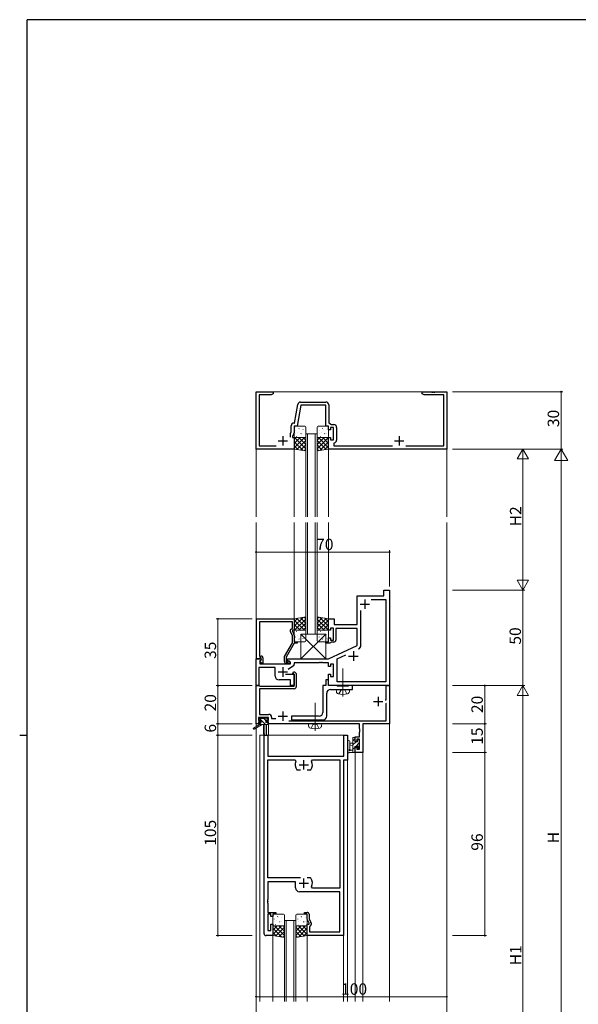
# Model space of a CAD drawing. Extents: x 0 to 1133, y 0 to 806.
# Drawn here: x 0 to 293, y 286 to 802 of the extents above; entities that cross this region are included whole.
import ezdxf

# ---------------------------------------------------------------- set-up
doc = ezdxf.new("R2010")
doc.units = 0
doc.linetypes.add('YCENTER_1', pattern=[13, 10, -1, 1, -1])
doc.linetypes.add('YHIDDEN_1', pattern=[4, 3, -1])
for name, color, linetype, lineweight in [('YKK_11', 7, 'CONTINUOUS', 30), ('YKK_12', 2, 'CONTINUOUS', 13), ('YKK_13', 4, 'CONTINUOUS', 13), ('YKK_D', 6, 'CONTINUOUS', 13)]:
    doc.layers.add(name, color=color, linetype=linetype, lineweight=lineweight)
doc.layers.add('YKK_ZWAK', color=7, linetype='CONTINUOUS')
doc.styles.get("Standard").update_dxf_attribs({"font": 'ROMANS.SHX', "bigfont": 'EXTFONT.SHX'})

# ---------------------------------------------------------------- blocks, each defined once
blk = doc.blocks.new('A201')
at = {"layer": 'YKK_ZWAK', "color": 254, "linetype": 'Continuous'}
for p, q in [((571, 410), (21, 410)), ((21, 35), (21, 410)), ((19, 222.5), (21, 222.5))]:
    blk.add_line(p, q, dxfattribs=at)

msp = doc.modelspace()

# ---------------------------------------------------------------- linework, layer by layer
at = {"layer": 'YKK_11', "color": 0, "linetype": 'ByBlock', "lineweight": -2, "ltscale": 0.5}
for p, q in [((124, 577), (124, 607)), ((124, 607), (133, 607)), ((131.91, 605.37), (125.63, 605.37)), ((125.63, 605.37), (125.63, 578.63)), ((133, 606), (131.91, 605.37)), ((133, 607), (133, 606)), ((211, 606), (211, 607)), ((211, 607), (216.04, 607)), ((212.09, 605.37), (211, 606)), ((222.37, 605.37), (212.09, 605.37)), ((216.04, 607), (216.23, 606.88)), ((216.23, 606.88), (216.77, 606.88)), ((216.77, 606.88), (216.96, 607)), ((216.96, 607), (217.04, 607)), ((217.04, 607), (217.23, 606.88)), ((217.23, 606.88), (217.77, 606.88)), ((217.77, 606.88), (217.96, 607)), ((217.96, 607), (224, 607)), ((222.37, 578.63), (222.37, 605.37)), ((224, 607), (224, 577)), ((144.13, 590.63), (145.85, 600.39)), ((147.44, 600), (145.5, 589)), ((147.33, 601.63), (160.63, 601.63)), ((160.5, 600), (147.44, 600)), ((160.5, 589), (160.5, 600)), ((162.13, 600.13), (162.13, 590.8)), ((142.37, 586.01), (142.37, 589.13)), ((143.87, 590.63), (144.13, 590.63)), ((145.5, 589), (144, 589)), ((144, 589), (144, 585.64)), ((162, 589), (160.5, 589)), ((162, 587), (162, 589)), ((162.13, 590.8), (163.52, 589.83)), ((163.52, 589.83), (164.73, 589.83)), ((166.23, 588.33), (166.23, 581.67)), ((142, 585.21), (142.37, 586.01)), ((142, 583.3), (142, 585.21)), ((144, 585.64), (143, 583.5)), ((143, 583.5), (143, 583)), ((163, 587), (162, 587)), ((164.6, 588.2), (163, 588.2)), ((163, 588.2), (163, 587)), ((164.6, 581.8), (164.6, 588.2)), ((125.63, 578.63), (134.46, 578.63)), ((143, 583), (144, 583)), ((144, 583), (144, 577)), ((162, 577), (162, 583)), ((162, 583), (163, 583)), ((163, 583), (163, 581.8)), ((163, 581.8), (164.6, 581.8)), ((164.96, 580.19), (164.7, 579.89)), ((164.7, 579.89), (164.7, 578.63)), ((164.7, 578.63), (195.46, 578.63)), ((202.54, 578.63), (222.37, 578.63)), ((144, 577), (124, 577)), ((224, 577), (162, 577)), ((191, 500), (191, 503)), ((191, 503), (194, 503)), ((194, 503), (194, 453)), ((177, 485), (177, 500)), ((177, 500), (191, 500)), ((184.41, 498.07), (192.07, 498.07)), ((184.41, 498.07), (192.07, 498.07)), ((192.07, 498.07), (192.07, 454.93)), ((178.93, 474.04), (178.93, 492.46)), ((124.2, 467), (124.2, 488)), ((124.2, 488), (144, 488)), ((143, 486.37), (125.83, 486.37)), ((125.83, 486.37), (125.83, 473.96)), ((143, 483), (143, 486.37)), ((144, 488), (144, 482)), ((162, 482), (162, 488)), ((162, 488), (165, 488)), ((165, 488), (165, 485)), ((143, 479.13), (141.97, 481.35)), ((142.37, 482.64), (143, 483)), ((144, 482), (143, 482)), ((143, 482), (143, 481.5)), ((143, 481.5), (144, 479.36)), ((163, 482), (162, 482)), ((164.6, 483.2), (163, 483.2)), ((163, 483.2), (163, 482)), ((164.6, 476.8), (164.6, 483.2)), ((165, 485), (177, 485)), ((177, 483), (165.8, 483)), ((165.8, 483), (165.8, 476.8)), ((177, 473.99), (177, 483)), ((138.8, 468.19), (143, 475.47)), ((144, 475.2), (139.8, 467.93)), ((143, 475.47), (143, 479.13)), ((144, 479.36), (144, 476)), ((144, 476), (145.5, 476)), ((145.5, 475.2), (144, 475.2)), ((145.5, 476), (145.5, 475.2)), ((160.5, 475.2), (160.5, 476)), ((160.5, 476), (162, 476)), ((162.7, 475.2), (160.5, 475.2)), ((162, 476), (162, 478)), ((162, 478), (163, 478)), ((163, 475.5), (162.7, 475.2)), ((163, 478), (163, 476.8)), ((163, 476.8), (164.6, 476.8)), ((163.3, 475.8), (163, 475.5)), ((164.8, 475.8), (163.3, 475.8)), ((125.83, 473.96), (125.71, 473.77)), ((125.71, 473.77), (125.71, 473.23)), ((125.71, 473.23), (125.83, 473.04)), ((125.83, 472.96), (125.71, 472.77)), ((125.71, 472.77), (125.71, 472.23)), ((125.71, 472.23), (125.83, 472.04)), ((125.83, 473.04), (125.83, 472.96)), ((125.83, 472.04), (125.83, 468.5)), ((162, 467), (177, 473.99)), ((124, 453), (124, 467)), ((124, 467), (126.48, 467)), ((125.53, 467), (124.2, 467)), ((125.83, 467.3), (125.53, 467)), ((125.83, 468.5), (126.6, 468.5)), ((126.03, 467.5), (125.83, 467.3)), ((126.64, 466.61), (125.93, 465.91)), ((125.93, 465.91), (125.93, 464.5)), ((125.93, 464.5), (129.54, 464.5)), ((126.6, 467.5), (126.03, 467.5)), ((126.03, 466), (126.6, 466.57)), ((126.78, 464.7), (126.03, 466)), ((126.48, 467), (126.64, 466.61)), ((126.6, 466.57), (126.6, 467.5)), ((127.6, 464.7), (126.78, 464.7)), ((127.6, 467.5), (127.6, 464.7)), ((129.54, 464.5), (129.73, 464.38)), ((130.27, 464.38), (130.46, 464.5)), ((130.46, 464.5), (142, 464.5)), ((138.8, 465.7), (138.8, 468.19)), ((139.8, 467.93), (139.8, 465.5)), ((139.8, 465.5), (140.45, 465.5)), ((141.2, 464.7), (139.8, 464.7)), ((140.45, 465.5), (140.7, 465.63)), ((140.5, 466.2), (140.5, 467)), ((140.5, 467), (162, 467)), ((142, 465.33), (140.5, 466.2)), ((142, 464.5), (142, 465.33)), ((157.04, 465), (144, 465)), ((144, 465), (144, 464.18)), ((157.23, 465.12), (157.04, 465)), ((157.77, 465.12), (157.23, 465.12)), ((157.96, 465), (157.77, 465.12)), ((158.04, 465), (157.96, 465)), ((158.23, 465.12), (158.04, 465)), ((158.77, 465.12), (158.23, 465.12)), ((158.96, 465), (158.77, 465.12)), ((162, 465), (158.96, 465)), ((162, 463), (162, 465)), ((166.53, 466.98), (171.09, 469.11)), ((166.53, 454.93), (166.53, 466.98)), ((134, 462.57), (125.5, 462.57)), ((125.5, 462.57), (125.5, 453)), ((129.73, 464.38), (130.27, 464.38)), ((134, 458), (134, 462.57)), ((143.57, 463.36), (140.78, 461.4)), ((143.19, 459.42), (143.55, 460.2)), ((143.33, 459.2), (143.19, 459.42)), ((143.55, 460.2), (144.11, 460.2)), ((144.11, 460.2), (145, 459.31)), ((145, 459.31), (145, 452.4)), ((163, 463), (162, 463)), ((164.6, 464.2), (163, 464.2)), ((163, 464.2), (163, 463)), ((164.6, 457.8), (164.6, 464.2)), ((142, 456), (136, 456)), ((139.47, 459), (144, 459)), ((142, 453), (142, 456)), ((143.7, 459.2), (143.33, 459.2)), ((144, 458.9), (143.7, 459.2)), ((144, 459), (144, 453)), ((144, 452.7), (144, 458.9)), ((162, 456), (160.5, 456)), ((160.5, 456), (160.5, 453)), ((162, 453), (162, 459)), ((162, 459), (163, 459)), ((162, 453), (162, 456)), ((163, 459), (163, 457.8)), ((163, 457.8), (164.6, 457.8)), ((192.07, 454.93), (166.53, 454.93)), ((125.5, 453), (124, 453)), ((124.1, 433), (124.1, 453)), ((124.1, 453), (125.53, 453)), ((125.53, 453), (125.72, 452.85)), ((125.72, 452.85), (125.92, 452.7)), ((144, 451.4), (125.73, 451.4)), ((125.73, 451.4), (125.73, 437.93)), ((125.92, 452.7), (144, 452.7)), ((144, 453), (142, 453)), ((160.5, 453), (159, 453)), ((159, 453), (159, 439)), ((161, 437), (161, 449)), ((194, 453), (162, 453)), ((166.33, 453), (162, 453)), ((163, 451), (174.5, 451)), ((166.5, 452.9), (166.33, 453)), ((166.67, 452.8), (166.5, 452.9)), ((168.83, 452.8), (166.67, 452.8)), ((169.02, 452.66), (168.83, 452.8)), ((169.98, 452.66), (169.02, 452.66)), ((170.17, 452.8), (169.98, 452.66)), ((172.33, 452.8), (170.17, 452.8)), ((172.5, 452.9), (172.33, 452.8)), ((172.67, 453), (172.5, 452.9)), ((174.5, 453), (172.67, 453)), ((174.5, 451), (174.5, 453)), ((192.27, 445.5), (192.27, 453)), ((192.27, 453), (193.9, 453)), ((193.9, 453), (193.9, 433)), ((191.7, 445.5), (192.27, 445.5)), ((192.27, 443.6), (191.97, 443.9)), ((192.27, 434.63), (192.27, 443.6)), ((130.5, 436.3), (125.3, 436.3)), ((125.3, 436.3), (125.3, 434.8)), ((125.3, 434.8), (126.4, 434.8)), ((126.4, 434), (125.3, 434)), ((125.3, 434), (125.3, 433)), ((125.73, 437.93), (130.63, 437.93)), ((126.4, 434.8), (126.4, 434)), ((129.4, 434), (129.4, 434.8)), ((129.4, 434.8), (130.5, 434.8)), ((130.5, 434), (129.4, 434)), ((130.5, 434.8), (130.5, 436.3)), ((130.5, 433), (130.5, 434)), ((132.13, 436.43), (132.13, 435.7)), ((132.13, 435.7), (134.39, 435.7)), ((141.19, 434.63), (192.27, 434.63)), ((157, 437), (142.5, 437)), ((142.5, 437), (142.5, 435)), ((142.5, 435), (146.83, 435)), ((146.83, 435), (147.02, 435.14)), ((147.02, 435.14), (147.98, 435.14)), ((147.98, 435.14), (148.17, 435)), ((148.17, 435), (149.23, 435)), ((149.23, 435), (149.42, 435.14)), ((149.42, 435.14), (150.38, 435.14)), ((150.38, 435.14), (150.57, 435)), ((150.57, 435), (154.23, 435)), ((154.23, 435), (154.42, 435.14)), ((154.42, 435.14), (155.38, 435.14)), ((155.38, 435.14), (155.57, 435)), ((155.57, 435), (159, 435)), ((125.3, 433), (124.1, 433)), ((178.27, 433), (130.5, 433)), ((178.27, 430.46), (178.27, 433)), ((178.39, 430.27), (178.27, 430.46)), ((178.27, 429.54), (178.39, 429.73)), ((178.27, 429.46), (178.27, 429.54)), ((178.39, 429.27), (178.27, 429.46)), ((178.27, 428.54), (178.39, 428.73)), ((178.27, 426.1), (178.27, 428.54)), ((178.39, 429.73), (178.39, 430.27)), ((178.39, 428.73), (178.39, 429.27)), ((193.9, 433), (179.9, 433)), ((179.9, 433), (179.9, 418)), ((128.2, 323), (128.2, 427)), ((128.2, 427), (130.13, 427)), ((130.13, 427), (130.13, 416)), ((170.07, 416), (170.07, 427)), ((170.07, 427), (172, 427)), ((172, 427), (172, 414)), ((176, 423.8), (176, 426.1)), ((176, 426.1), (178.27, 426.1)), ((176.8, 423.8), (176, 423.8)), ((178.27, 424.9), (176.8, 424.9)), ((176.8, 424.9), (176.8, 423.8)), ((178.27, 419.63), (178.27, 424.9)), ((176, 418), (176, 420.8)), ((176, 420.8), (176.8, 420.8)), ((179.9, 418), (176, 418)), ((176.8, 420.8), (176.8, 419.63)), ((176.8, 419.63), (178.27, 419.63)), ((130.13, 416), (170.07, 416)), ((130.13, 352.2), (130.13, 414.07)), ((130.13, 414.07), (144.45, 414.07)), ((144.45, 414.07), (144.9, 413.36)), ((153.1, 413.36), (153.55, 414.07)), ((153.55, 414.07), (167.87, 414.07)), ((167.87, 414.07), (167.87, 346.93)), ((172, 414), (169.8, 414)), ((169.8, 414), (169.8, 322)), ((145.31, 408.93), (145.55, 408.8)), ((145.55, 408.8), (147.25, 408.8)), ((150.75, 408.8), (152.45, 408.8)), ((150.75, 408.8), (152.45, 408.8)), ((152.45, 408.8), (152.69, 408.93)), ((147.25, 352.2), (130.13, 352.2)), ((152.45, 352.2), (150.75, 352.2)), ((152.69, 352.07), (152.45, 352.2)), ((144.7, 350.2), (130.13, 350.2)), ((130.13, 350.2), (130.13, 340.96)), ((144.7, 347), (144.7, 350.2)), ((153.55, 346.93), (153.1, 347.64)), ((167.87, 346.93), (153.55, 346.93)), ((130.13, 340.96), (130.01, 340.77)), ((130.01, 340.77), (130.01, 340.23)), ((167.87, 345), (146.7, 345)), ((167.87, 323.93), (167.87, 345)), ((130.01, 340.23), (130.13, 340.04)), ((130.13, 339.96), (130.01, 339.77)), ((130.01, 339.77), (130.01, 339.23)), ((130.01, 339.23), (130.13, 339.04)), ((130.13, 340.04), (130.13, 339.96)), ((130.13, 339.04), (130.13, 334.2)), ((130.13, 334.2), (134.3, 334.2)), ((131.8, 333.2), (130.13, 333.2)), ((130.13, 333.2), (130.13, 324.7)), ((131.8, 332), (131.8, 333.2)), ((132.8, 332), (131.8, 332)), ((134.3, 333.2), (132.8, 333.2)), ((132.8, 333.2), (132.8, 332)), ((134.3, 334.2), (134.3, 333.2)), ((149.3, 333.2), (149.3, 334.2)), ((149.3, 334.2), (150.8, 334.2)), ((150.8, 333.2), (149.3, 333.2)), ((150.8, 330.64), (150.8, 333.2)), ((151.8, 328.5), (150.8, 330.64)), ((151.8, 333.2), (151.8, 330.87)), ((151.8, 330.87), (152.71, 328.92)), ((131.8, 324.7), (131.8, 328)), ((131.8, 328), (132.8, 328)), ((132.8, 328), (132.8, 322)), ((150.8, 322), (150.8, 328)), ((150.8, 328), (151.8, 328)), ((151.8, 328), (151.8, 328.5)), ((152.3, 326.97), (152, 326.8)), ((152, 326.8), (152, 323.93)), ((152.8, 328.5), (152.8, 327.84)), ((132.8, 322), (129.2, 322)), ((130.13, 324.7), (131.8, 324.7)), ((169.8, 322), (150.8, 322)), ((152, 323.93), (167.87, 323.93))]:
    msp.add_line(p, q, dxfattribs=at)
at = {"layer": 'YKK_11', "color": 2, "ltscale": 0.5}
for p, q in [((138, 583.8), (138, 578.8)), ((199, 583.8), (199, 578.8)), ((135.5, 581.3), (140.5, 581.3)), ((196.5, 581.3), (201.5, 581.3)), ((178.5, 495.7), (183.5, 495.7)), ((181, 498.2), (181, 493.2)), ((175, 471), (175, 466)), ((172.5, 468.5), (177.5, 468.5)), ((135.5, 460.2), (140.5, 460.2)), ((138, 462.7), (138, 457.7)), ((185.5, 444.7), (190.5, 444.7)), ((188, 447.2), (188, 442.2)), ((138, 439.5), (138, 434.5)), ((135.5, 437), (140.5, 437)), ((149, 409), (149, 414)), ((146.5, 411.5), (151.5, 411.5)), ((149, 347), (149, 352)), ((146.5, 349.5), (151.5, 349.5))]:
    msp.add_line(p, q, dxfattribs=at)
at = {"layer": 'YKK_11', "color": 0, "linetype": 'ByBlock', "lineweight": -2, "ltscale": 0.5}
for centre, radius, start, end in [((147.33, 600.13), 1.5, 90, 170), ((160.63, 600.13), 1.5, 0, 90), ((143.87, 589.13), 1.5, 90, 180), ((164.73, 588.33), 1.5, 0, 90), ((164.73, 581.67), 1.5, 278.6269, 360), ((142.87, 481.77), 1, 120, 205), ((164.8, 476.8), 1, 270, 360), ((176.93, 474.04), 2, 295, 0), ((126.6, 467.5), 1, 0, 90), ((139.8, 465.7), 1, 180, 270), ((141.2, 465.3), 0.6, 270, 146.251), ((143, 464.18), 1, 305, 360), ((136, 458), 2, 180, 270), ((144, 452.4), 1, 270, 360), ((163, 449), 2, 90, 180), ((157, 439), 2, 270, 360), ((130.63, 436.43), 1.5, 0, 90), ((159, 437), 2, 270, 360), ((149, 411.5), 4.5, 155.5436, 214.8499), ((149, 411.5), 4.5, 325.1501, 24.4564), ((149, 349.5), 4.5, 335.5436, 34.8499), ((146.7, 347), 2, 180, 270), ((150.8, 333.2), 1, 0, 90), ((151.8, 327.84), 1, 300, 0), ((151.8, 328.5), 1, 360, 25), ((129.2, 323), 1, 180, 270)]:
    msp.add_arc(centre, radius, start, end, dxfattribs=at)
at = {"layer": 'YKK_12', "ltscale": 1.5}
for p, q in [((224, 607), (124, 607)), ((124, 607), (124, 541.5)), ((224, 607), (224, 541.5)), ((150, 585), (150, 541.5)), ((151, 585), (151, 541.5)), ((155, 585), (155, 541.5)), ((156, 585), (156, 541.5)), ((144, 577), (144, 541.5)), ((162, 577), (162, 541.5)), ((124, 431.56), (124, 538.5)), ((144, 487.8), (144, 538.5)), ((150, 480), (150, 538.5)), ((151, 480), (151, 538.5)), ((155, 480), (155, 538.5)), ((156, 480), (156, 538.5)), ((162, 487.8), (162, 538.5)), ((224, 538.5), (224, 287.5)), ((124, 430.77), (124, 287.5)), ((124.1, 431.63), (124.1, 433)), ((125.7, 433), (124.1, 433)), ((124.1, 430.83), (124.1, 287.5)), ((129.5, 432.7), (129.5, 427)), ((177.97, 433), (130.2, 433)), ((130.5, 433), (130.5, 427)), ((193.9, 433), (179.9, 433)), ((179.9, 433), (179.9, 287.5)), ((193.9, 433), (193.9, 287.5)), ((126, 427), (172, 427)), ((126, 427), (126, 287.5)), ((172, 427), (172, 287.5)), ((176, 418), (179.9, 418)), ((176, 418), (176, 287.5)), ((138.8, 330), (138.8, 287.5)), ((139.8, 330), (139.8, 287.5)), ((143.8, 330), (143.8, 287.5)), ((144.8, 330), (144.8, 287.5)), ((132.8, 322), (132.8, 287.5)), ((150.8, 322), (150.8, 287.5)), ((169.8, 322), (169.8, 287.5))]:
    msp.add_line(p, q, dxfattribs=at)
at = {"layer": 'YKK_12', "linetype": 'Continuous', "ltscale": 1.5}
for p, q in [((150, 585), (156, 585)), ((156, 480), (150, 480)), ((138.8, 330), (144.8, 330))]:
    msp.add_line(p, q, dxfattribs=at)
at = {"layer": 'YKK_13', "ltscale": 1.5}
for p, q in [((144, 588.5), (144, 583.5)), ((144.44, 588.44), (144.49, 588.46)), ((149.5, 589), (144.5, 589)), ((150, 583.5), (150, 588.5)), ((156, 588.5), (156, 583.5)), ((161.5, 589), (156.5, 589)), ((156.84, 588.44), (156.89, 588.46)), ((162, 583.5), (162, 588.5)), ((144.64, 586.49), (144.68, 586.58)), ((144.81, 585.08), (144.81, 585.08)), ((145.23, 583.62), (145.28, 583.64)), ((145.88, 585.81), (145.92, 585.84)), ((146.47, 587.7), (146.51, 587.73)), ((146.63, 583.09), (146.63, 583.1)), ((146.78, 587.28), (146.79, 587.29)), ((147.31, 583.19), (147.35, 583.21)), ((147.53, 584.97), (147.57, 585.06)), ((147.9, 585.08), (147.95, 585.1)), ((148.55, 587.27), (148.59, 587.29)), ((148.57, 585.26), (148.58, 585.27)), ((149.98, 584.65), (150, 584.66)), ((156.2, 586.24), (156.25, 586.27)), ((157.04, 586.49), (157.08, 586.58)), ((157.21, 585.08), (157.21, 585.08)), ((157.63, 583.62), (157.68, 583.64)), ((158.28, 585.81), (158.32, 585.84)), ((158.87, 587.7), (158.91, 587.73)), ((159.03, 583.09), (159.03, 583.1)), ((159.18, 587.28), (159.19, 587.29)), ((159.71, 583.19), (159.75, 583.21)), ((159.93, 584.97), (159.97, 585.06)), ((160.3, 585.08), (160.35, 585.1)), ((160.95, 587.27), (160.99, 587.29)), ((160.97, 585.26), (160.98, 585.27)), ((144, 582.16), (144.84, 583)), ((144, 579.91), (147.09, 583)), ((144, 577.67), (149.33, 583)), ((144, 577), (144, 583)), ((144, 583), (150, 583)), ((148.62, 576.23), (144, 580.85)), ((145.93, 576.68), (144, 578.61)), ((150, 577.1), (144.1, 583)), ((144.5, 583), (149.5, 583)), ((145.35, 576.77), (150, 581.42)), ((150, 579.34), (146.34, 583)), ((147.28, 576.45), (150, 579.18)), ((150, 581.59), (148.59, 583)), ((150, 583), (150, 576)), ((156, 581.59), (157.41, 583)), ((156, 579.34), (159.66, 583)), ((156, 577.1), (161.9, 583)), ((162, 583), (156, 583)), ((156, 583), (156, 576)), ((160.65, 576.77), (156, 581.42)), ((158.72, 576.45), (156, 579.18)), ((156.5, 583), (161.5, 583)), ((162, 577.67), (156.67, 583)), ((157.38, 576.23), (162, 580.85)), ((162, 579.91), (158.91, 583)), ((160.07, 576.68), (162, 578.61)), ((162, 582.16), (161.16, 583)), ((162, 577), (162, 583)), ((150, 576), (144, 577)), ((149.2, 576.13), (150, 576.93)), ((156, 576), (162, 577)), ((156.8, 576.13), (156, 576.93)), ((150, 489), (144, 488)), ((148.62, 488.77), (144, 484.15)), ((145.93, 488.32), (144, 486.39)), ((144, 488), (144, 482)), ((144, 487.33), (149.33, 482)), ((144, 485.09), (147.09, 482)), ((150, 487.9), (144.1, 482)), ((145.35, 488.23), (150, 483.58)), ((150, 485.66), (146.34, 482)), ((147.28, 488.55), (150, 485.82)), ((149.2, 488.87), (150, 488.07)), ((150, 482), (150, 489)), ((156, 489), (162, 488)), ((156, 482), (156, 489)), ((156.8, 488.87), (156, 488.07)), ((158.72, 488.55), (156, 485.82)), ((160.65, 488.23), (156, 483.58)), ((156, 487.9), (161.9, 482)), ((156, 485.66), (159.66, 482)), ((162, 487.33), (156.67, 482)), ((157.38, 488.77), (162, 484.15)), ((162, 485.09), (158.91, 482)), ((160.07, 488.32), (162, 486.39)), ((162, 488), (162, 482)), ((144, 482.84), (144.84, 482)), ((144, 482), (150, 482)), ((144, 476.5), (144, 481.5)), ((144.5, 482), (149.5, 482)), ((144.81, 479.92), (144.81, 479.92)), ((145.23, 481.38), (145.28, 481.36)), ((146.63, 481.91), (146.63, 481.9)), ((147.31, 481.81), (147.35, 481.79)), ((160.5, 480), (147.5, 480)), ((147.5, 480), (147.5, 467)), ((160.5, 467), (147.5, 480)), ((160.5, 480), (147.5, 467)), ((147.53, 480.03), (147.57, 479.94)), ((147.9, 479.92), (147.95, 479.9)), ((150, 483.41), (148.59, 482)), ((149.98, 480.35), (150, 480.34)), ((150, 481.5), (150, 476.5)), ((156, 483.41), (157.41, 482)), ((162, 482), (156, 482)), ((156, 476.5), (156, 481.5)), ((156.5, 482), (161.5, 482)), ((157.21, 479.92), (157.21, 479.92)), ((157.63, 481.38), (157.68, 481.36)), ((159.03, 481.91), (159.03, 481.9)), ((159.71, 481.81), (159.75, 481.79)), ((159.93, 480.03), (159.97, 479.94)), ((160.3, 479.92), (160.35, 479.9)), ((160.5, 467), (160.5, 480)), ((162, 482.84), (161.16, 482)), ((162, 481.5), (162, 476.5)), ((144.44, 476.56), (144.49, 476.54)), ((149.5, 476), (144.5, 476)), ((144.64, 478.51), (144.68, 478.42)), ((145.88, 479.19), (145.92, 479.16)), ((146.47, 477.3), (146.51, 477.27)), ((146.78, 477.72), (146.79, 477.71)), ((148.55, 477.73), (148.59, 477.71)), ((148.57, 479.74), (148.58, 479.73)), ((156.2, 478.76), (156.25, 478.73)), ((161.5, 476), (156.5, 476)), ((156.84, 476.56), (156.89, 476.54)), ((157.04, 478.51), (157.08, 478.42)), ((158.28, 479.19), (158.32, 479.16)), ((158.87, 477.3), (158.91, 477.27)), ((159.18, 477.72), (159.19, 477.71)), ((160.95, 477.73), (160.99, 477.71)), ((160.97, 479.74), (160.98, 479.73)), ((147.5, 467), (160.5, 467)), ((125.5, 435.2), (125.5, 435.7)), ((128.91, 432.7), (125.65, 435.96)), ((126.67, 432.7), (125.77, 433.59)), ((125.8, 436), (126.3, 436)), ((126.7, 434.9), (125.8, 434.9)), ((126, 433.7), (126.7, 433.7)), ((126.5, 435.8), (128.6, 435.8)), ((126.7, 433.7), (126.7, 434.9)), ((128.87, 434.99), (128.06, 435.8)), ((128.8, 436), (129.4, 436)), ((129.1, 434.44), (129.1, 433.7)), ((129.1, 433.7), (129.9, 433.7)), ((129.9, 434.9), (129.56, 434.9)), ((129.61, 435.91), (130.11, 435.41)), ((125.7, 432.7), (122.63, 430.65)), ((127.2, 432.7), (122.95, 430.14)), ((125.7, 433.4), (125.7, 432.7)), ((129.9, 432.7), (125.7, 432.7)), ((127.8, 432.7), (127.9, 427.69)), ((128.6, 432.7), (128.5, 427.69)), ((130.2, 433.4), (130.2, 433)), ((172, 423.73), (172, 418.56)), ((173.2, 423.73), (173.2, 419.77)), ((174.8, 418), (174.8, 425.6)), ((174.8, 424.16), (176, 425.36)), ((174.8, 421.92), (176.38, 423.5)), ((175.1, 425.9), (175.7, 425.9)), ((175.8, 424.8), (175.8, 423.5)), ((175.8, 423.5), (177.2, 423.5)), ((176, 425.6), (176, 425)), ((177.2, 424.32), (177.58, 424.7)), ((177.2, 423.5), (177.2, 424.4)), ((177.5, 424.7), (178, 424.7)), ((178.1, 423.7), (178.1, 421.6)), ((178.3, 424.4), (178.3, 423.9)), ((175.7, 418), (173.02, 418)), ((173.62, 419.2), (174.8, 419.2)), ((174.8, 422.9), (173.66, 422.8)), ((174.8, 421.7), (173.66, 421.8)), ((174.8, 419.67), (175.8, 420.67)), ((175.37, 418), (176, 418.63)), ((176.74, 421.1), (175.8, 421.1)), ((175.8, 421.1), (175.8, 419.1)), ((176, 418.9), (176, 418.3)), ((176.23, 421.1), (178.1, 422.97)), ((177.2, 420.3), (177.2, 420.64)), ((177.39, 420.02), (178.3, 420.93)), ((178.21, 420.59), (177.71, 420.09)), ((178.3, 421.4), (178.3, 420.8)), ((132.8, 332.7), (132.8, 327.7)), ((133.24, 332.64), (133.29, 332.66)), ((138.3, 333.2), (133.3, 333.2)), ((133.44, 330.69), (133.48, 330.78)), ((135.27, 331.9), (135.31, 331.93)), ((135.58, 331.48), (135.59, 331.49)), ((137.35, 331.47), (137.39, 331.49)), ((138.8, 327.7), (138.8, 332.7)), ((144.8, 332.7), (144.8, 327.7)), ((145, 330.44), (145.05, 330.47)), ((150.3, 333.2), (145.3, 333.2)), ((145.64, 332.64), (145.69, 332.66)), ((145.84, 330.69), (145.88, 330.78)), ((147.67, 331.9), (147.71, 331.93)), ((147.98, 331.48), (147.99, 331.49)), ((149.75, 331.47), (149.79, 331.49)), ((150.8, 327.7), (150.8, 332.7)), ((132.8, 322), (132.8, 327.2)), ((132.8, 327.2), (138.8, 327.2)), ((132.8, 327.16), (132.84, 327.2)), ((132.8, 324.91), (135.09, 327.2)), ((132.8, 322.67), (137.33, 327.2)), ((137.42, 321.23), (132.8, 325.85)), ((133.3, 327.2), (138.3, 327.2)), ((133.61, 329.28), (133.61, 329.28)), ((138.8, 322.1), (133.7, 327.2)), ((134.03, 327.82), (134.08, 327.84)), ((134.15, 321.77), (138.8, 326.42)), ((134.68, 330.01), (134.72, 330.04)), ((135.43, 327.29), (135.43, 327.3)), ((138.8, 324.34), (135.94, 327.2)), ((136.11, 327.39), (136.15, 327.41)), ((136.33, 329.17), (136.37, 329.26)), ((136.7, 329.28), (136.75, 329.3)), ((137.37, 329.46), (137.38, 329.47)), ((138.8, 326.59), (138.19, 327.2)), ((138.78, 328.85), (138.8, 328.86)), ((138.8, 327.2), (138.8, 321)), ((144.8, 326.59), (145.41, 327.2)), ((144.8, 324.34), (147.66, 327.2)), ((144.8, 322.1), (149.9, 327.2)), ((150.8, 327.2), (144.8, 327.2)), ((144.8, 327.2), (144.8, 321)), ((149.45, 321.77), (144.8, 326.42)), ((145.3, 327.2), (150.3, 327.2)), ((146.01, 329.28), (146.01, 329.28)), ((146.18, 321.23), (150.8, 325.85)), ((150.8, 322.67), (146.27, 327.2)), ((146.43, 327.82), (146.48, 327.84)), ((147.08, 330.01), (147.12, 330.04)), ((147.83, 327.29), (147.83, 327.3)), ((148.51, 327.39), (148.55, 327.41)), ((150.8, 324.91), (148.51, 327.2)), ((148.73, 329.17), (148.77, 329.26)), ((149.1, 329.28), (149.15, 329.3)), ((149.77, 329.46), (149.78, 329.47)), ((150.8, 327.16), (150.76, 327.2)), ((150.8, 322), (150.8, 327.2)), ((134.73, 321.68), (132.8, 323.61)), ((138.8, 321), (132.8, 322)), ((136.08, 321.45), (138.8, 324.18)), ((138, 321.13), (138.8, 321.93)), ((147.52, 321.45), (144.8, 324.18)), ((144.8, 321), (150.8, 322)), ((145.6, 321.13), (144.8, 321.93)), ((148.87, 321.68), (150.8, 323.61))]:
    msp.add_line(p, q, dxfattribs=at)
at = {"layer": 'YKK_13', "linetype": 'YCENTER_1', "ltscale": 1.5}
for p, q in [((169.5, 447.25), (169.5, 461.93)), ((154.9, 429.25), (154.9, 443.93))]:
    msp.add_line(p, q, dxfattribs=at)
at = {"layer": 'YKK_13', "linetype": 'Continuous', "ltscale": 1.5}
for p, q in [((166, 451), (166.1, 449.88)), ((166, 451), (173, 451)), ((173, 451), (172.9, 449.88)), ((151.4, 433), (151.5, 431.88)), ((151.4, 433), (158.4, 433)), ((158.4, 433), (158.3, 431.88))]:
    msp.add_line(p, q, dxfattribs=at)
at = {"layer": 'YKK_13', "linetype": 'YHIDDEN_1', "ltscale": 1.5}
for p, q in [((167.45, 448.64), (168.36, 450.45)), ((168.36, 450.45), (169.5, 451.06)), ((170.65, 450.45), (169.5, 451.06)), ((171.55, 448.64), (170.65, 450.45)), ((152.85, 430.64), (153.76, 432.45)), ((153.76, 432.45), (154.9, 433.06)), ((156.05, 432.45), (154.9, 433.06)), ((156.95, 430.64), (156.05, 432.45))]:
    msp.add_line(p, q, dxfattribs=at)
at = {"layer": 'YKK_13', "ltscale": 1.5}
for centre, radius, start, end in [((144.5, 588.5), 0.5, 90, 180), ((149.5, 588.5), 0.5, 0, 90), ((156.5, 588.5), 0.5, 90, 180), ((161.5, 588.5), 0.5, 0, 90), ((144.5, 583.5), 0.5, 180, 270), ((149.5, 583.5), 0.5, 270, 0), ((156.5, 583.5), 0.5, 180, 270), ((161.5, 583.5), 0.5, 270, 0), ((144.5, 481.5), 0.5, 90, 180), ((149.5, 481.5), 0.5, 0, 90), ((156.5, 481.5), 0.5, 90, 180), ((161.5, 481.5), 0.5, 0, 90), ((144.5, 476.5), 0.5, 180, 270), ((149.5, 476.5), 0.5, 270, 0), ((156.5, 476.5), 0.5, 180, 270), ((161.5, 476.5), 0.5, 270, 0), ((125.8, 435.7), 0.3, 90, 180), ((125.8, 435.2), 0.3, 180, 270), ((126, 433.4), 0.3, 90, 180), ((126.3, 435.8), 0.2, 0, 90), ((128.8, 435.8), 0.2, 90, 180), ((129.1, 434.9), 0.25, 33.0557, 236.9443), ((128.8, 434.44), 0.3, 0, 56.9443), ((129.56, 435.2), 0.3, 213.0557, 270), ((129.4, 435.7), 0.3, 45, 90), ((129.9, 435.2), 0.3, 270, 45), ((129.9, 433.4), 0.3, 0, 90), ((122.8, 430.4), 0.3, 123.769, 301.0615), ((129.9, 433), 0.3, 270, 0), ((128.2, 427.7), 0.3, 181.1696, 358.8554), ((172.6, 423.73), 0.6, 0.0402, 180.0402), ((175.1, 425.6), 0.3, 90, 180), ((175.7, 425.6), 0.3, 0, 90), ((175.8, 425), 0.2, 270, 0), ((177.5, 424.4), 0.3, 90, 180), ((178, 424.4), 0.3, 0, 90), ((178.1, 423.9), 0.2, 270, 0), ((172.3, 418.56), 0.3, 180, 229.4712), ((171.91, 418.11), 0.3, 349.4712, 49.4712), ((172.5, 418), 0.3, 169.4712, 330), ((173.02, 417.7), 0.3, 90, 150), ((173.1, 419.2), 0.3, 109.1898, 330), ((172.9, 419.77), 0.3, 289.1898, 0.0402), ((173.7, 422.3), 0.5, 95.0921, 264.9079), ((173.62, 418.9), 0.3, 90, 150), ((175.7, 418.3), 0.3, 270, 0), ((175.8, 418.9), 0.2, 360, 90), ((176.74, 421.4), 0.3, 270, 326.9443), ((177.2, 421.1), 0.25, 303.0557, 146.9443), ((177.5, 420.64), 0.3, 123.0557, 180), ((177.5, 420.3), 0.3, 180, 315), ((178.1, 421.4), 0.2, 0, 90), ((178, 420.8), 0.3, 315, 0), ((133.3, 332.7), 0.5, 90, 180), ((138.3, 332.7), 0.5, 0, 90), ((145.3, 332.7), 0.5, 90, 180), ((150.3, 332.7), 0.5, 0, 90), ((133.3, 327.7), 0.5, 180, 270), ((138.3, 327.7), 0.5, 270, 0), ((145.3, 327.7), 0.5, 180, 270), ((150.3, 327.7), 0.5, 270, 0)]:
    msp.add_arc(centre, radius, start, end, dxfattribs=at)
at = {"layer": 'YKK_13', "linetype": 'Continuous', "ltscale": 1.5}
for centre, radius, start, end in [((167.39, 449.99), 1.3, 185, 254.1191), ((171.61, 449.99), 1.3, 285.8809, 355), ((169.5, 457.4), 9, 254.1191, 285.8809), ((152.79, 431.99), 1.3, 185, 254.1191), ((154.9, 439.4), 9, 254.1191, 285.8809), ((157.01, 431.99), 1.3, 285.8809, 355)]:
    msp.add_arc(centre, radius, start, end, dxfattribs=at)
at = {"layer": 'YKK_D', "ltscale": 1.5}
for p, q in [((227, 607), (284.9, 607)), ((283.9, 607), (283.9, 577)), ((227, 577), (284.9, 577)), ((227, 577), (284.9, 577)), ((227, 577), (264.9, 577)), ((263.9, 509), (263.9, 571)), ((283.9, 174), (283.9, 570)), ((194, 523), (124, 523)), ((194, 505), (194, 524)), ((227, 503), (264.9, 503)), ((227, 503), (264.9, 503)), ((263.9, 503), (263.9, 453)), ((122, 488), (103, 488)), ((104, 488), (104, 453)), ((122, 453), (103, 453)), ((122, 453), (103, 453)), ((104, 433), (104, 453)), ((227, 453), (264.9, 453)), ((227, 453), (264.9, 453)), ((227, 453), (244.9, 453)), ((243.9, 453), (243.9, 433)), ((263.9, 447), (263.9, 173)), ((122, 433), (103, 433)), ((122, 433), (103, 433)), ((104, 433), (104, 427)), ((227, 433), (244.9, 433)), ((227, 433), (244.9, 433)), ((243.9, 433), (243.9, 418)), ((122, 427), (103, 427)), ((122, 427), (103, 427)), ((104, 322), (104, 427)), ((227, 418), (244.9, 418)), ((227, 418), (244.9, 418)), ((243.9, 322), (243.9, 418)), ((122, 322), (103, 322)), ((227, 322), (244.9, 322)), ((124, 251), (124, 291)), ((124, 290), (224, 290)), ((224, 251), (224, 291))]:
    msp.add_line(p, q, dxfattribs=at)
at = {"layer": 'YKK_D'}
for p, q in [((263.9, 577), (260.9, 571.8)), ((263.9, 577), (266.9, 571.8)), ((263.9, 577), (263.9, 566.61)), ((283.9, 577), (280.4, 570.94)), ((283.9, 577), (287.4, 570.94)), ((283.9, 577), (283.9, 564.88)), ((260.9, 571.8), (266.9, 571.8)), ((280.4, 570.94), (287.4, 570.94)), ((263.9, 503), (263.9, 513.39)), ((263.9, 503), (260.9, 508.2)), ((266.9, 508.2), (260.9, 508.2)), ((263.9, 503), (266.9, 508.2)), ((263.9, 453), (260.9, 447.8)), ((263.9, 453), (266.9, 447.8)), ((263.9, 453), (263.9, 442.61)), ((260.9, 447.8), (266.9, 447.8))]:
    msp.add_line(p, q, dxfattribs=at)
at = {"layer": 'YKK_D', "linetype": 'ByBlock', "const_width": 0.85}
for points in [[(283.9, 606.89, 1), (283.9, 607.11, 1)], [(124.11, 523, 1), (123.89, 523, 1)], [(193.89, 523, 1), (194.11, 523, 1)], [(104, 487.89, 1), (104, 488.11, 1)], [(104, 453.11, 1), (104, 452.89, 1)], [(104, 452.89, 1), (104, 453.11, 1)], [(243.9, 452.89, 1), (243.9, 453.11, 1)], [(104, 433.11, 1), (104, 432.89, 1)], [(104, 432.89, 1), (104, 433.11, 1)], [(243.9, 432.89, 1), (243.9, 433.11, 1)], [(104, 426.89, 1), (104, 427.11, 1)], [(104, 427.11, 1), (104, 426.89, 1)], [(243.9, 418.11, 1), (243.9, 417.89, 1)], [(243.9, 417.89, 1), (243.9, 418.11, 1)], [(104, 322.11, 1), (104, 321.89, 1)], [(243.9, 322.11, 1), (243.9, 321.89, 1)], [(124.11, 290, 1), (123.89, 290, 1)], [(223.89, 290, 1), (224.11, 290, 1)]]:
    msp.add_lwpolyline(points, format="xyb", close=True, dxfattribs=at)

# ---------------------------------------------------------------- block references
at = {"layer": 'YKK_ZWAK', "xscale": 2, "yscale": 2, "zscale": 2}
msp.add_blockref('A201', (-38, -18), dxfattribs=at)

# ---------------------------------------------------------------- texts
at = {"layer": 'YKK_D'}
for s, p in [('30', (282.9, 588.48)), ('H2', (263.1, 536.48)), ('50', (262.9, 474.48)), ('35', (103, 466.98)), ('20', (103, 439.48)), ('20', (242.9, 438.63)), ('6', (103, 428.4)), ('15', (242.9, 421.98)), ('105', (103, 369.06)), ('96', (242.9, 366.48)), ('H', (282.9, 370.4)), ('H1', (263.1, 306.48))]:
    msp.add_text(s, height=6, rotation=90, dxfattribs=at).set_placement(p)
for s, p in [('70', (155.48, 524)), ('100', (168.56, 291))]:
    msp.add_text(s, height=6, dxfattribs=at).set_placement(p)

doc.saveas('drawing.dxf')
